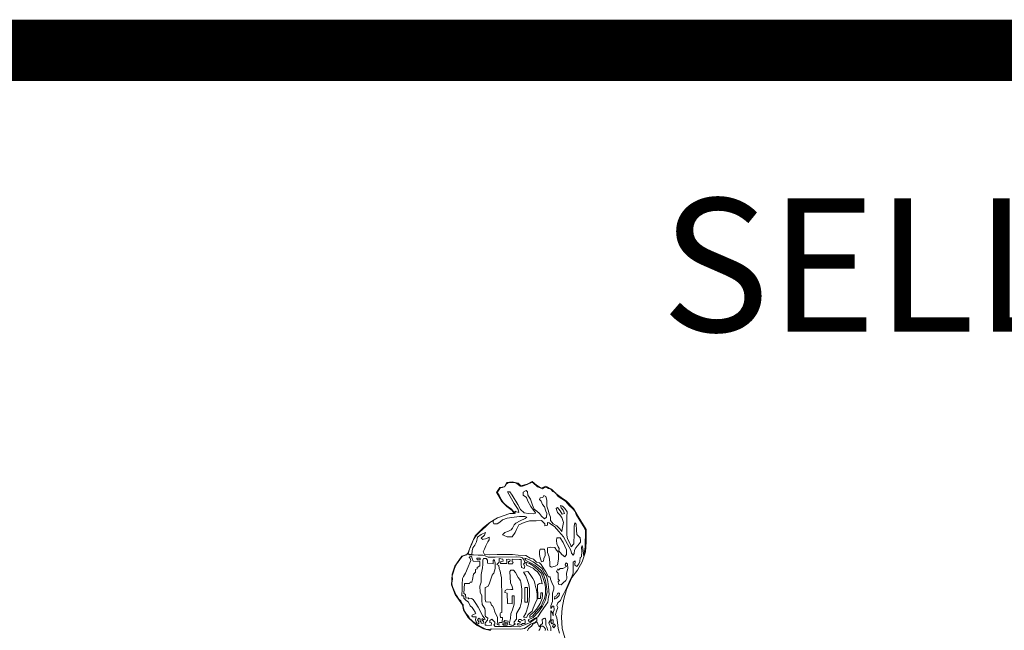
# Model space of a CAD drawing. Units: millimetres. Extents: x 353.2 to 381.1, y 41.6 to 84.8.
# Drawn here: x 368.1 to 370.3, y 47.7 to 49 of the extents above; entities that cross this region are included whole.
import ezdxf

# ---------------------------------------------------------------- set-up
doc = ezdxf.new("R2010")
doc.units = ezdxf.units.MM
doc.layers.add('MEMBRETE', color=3, linetype='Continuous', lineweight=9)
doc.styles.add('00 SEDUE', font='calibri.ttf')

msp = doc.modelspace()

# ---------------------------------------------------------------- linework, layer by layer
at = {"layer": 'MEMBRETE'}
for p, q in [((369.1921, 48.0143), (369.185, 48.0036)), ((369.1932, 48.0143), (369.1862, 48.0032)), ((369.2023, 48.0161), (369.1921, 48.0143)), ((369.198, 48.0143), (369.1932, 48.0143)), ((369.2035, 48.0175), (369.198, 48.0143)), ((369.2072, 48.0258), (369.2023, 48.0161)), ((369.2065, 48.0225), (369.2035, 48.0175)), ((369.2106, 48.0246), (369.2065, 48.0225)), ((369.2195, 48.0267), (369.2072, 48.0258)), ((369.2188, 48.0258), (369.2106, 48.0246)), ((369.2273, 48.0246), (369.2188, 48.0258)), ((369.2329, 48.0239), (369.2195, 48.0267)), ((369.2323, 48.021), (369.2273, 48.0246)), ((369.2368, 48.0171), (369.2323, 48.021)), ((369.2389, 48.018), (369.2329, 48.0239)), ((369.2421, 48.0175), (369.2368, 48.0171)), ((369.2522, 48.0219), (369.2389, 48.018)), ((369.2528, 48.0209), (369.2421, 48.0175)), ((369.2437, 48.004), (369.2503, 48.0077)), ((369.2503, 48.0077), (369.2531, 48.0049)), ((369.2635, 48.0275), (369.2522, 48.0219)), ((369.2622, 48.0253), (369.2528, 48.0209)), ((369.2658, 48.0246), (369.2622, 48.0253)), ((369.2732, 48.0196), (369.2635, 48.0275)), ((369.2756, 48.0157), (369.2658, 48.0246)), ((369.2837, 48.0132), (369.2732, 48.0196)), ((369.2862, 48.0118), (369.2756, 48.0157)), ((369.2942, 48.0171), (369.2837, 48.0132)), ((369.2919, 48.015), (369.2862, 48.0118)), ((369.2958, 48.0146), (369.2919, 48.015)), ((369.3065, 48.0109), (369.2942, 48.0171)), ((369.2999, 48.0123), (369.2958, 48.0146)), ((369.3051, 48.0105), (369.2999, 48.0123)), ((369.3092, 48.0054), (369.3051, 48.0105)), ((369.3158, 48.0015), (369.3065, 48.0109)), ((369.185, 48.0036), (369.1955, 47.9842)), ((369.1862, 48.0032), (369.1896, 47.9993)), ((369.1896, 47.9993), (369.1948, 47.9879)), ((369.1948, 47.9879), (369.1996, 47.981)), ((369.2088, 48.0049), (369.214, 48.0049)), ((369.2152, 47.9942), (369.2088, 48.0049)), ((369.214, 48.0049), (369.219, 47.9974)), ((369.224, 47.9794), (369.2152, 47.9942)), ((369.219, 47.9974), (369.2316, 47.9767)), ((369.2437, 47.9972), (369.2437, 48.004)), ((369.2508, 47.9922), (369.2437, 47.9972)), ((369.254, 47.9839), (369.2508, 47.9922)), ((369.2531, 48.0049), (369.254, 47.9972)), ((369.254, 47.9972), (369.2599, 47.9887)), ((369.2599, 47.9887), (369.2642, 47.9755)), ((369.2796, 47.9879), (369.2814, 47.9915)), ((369.2837, 47.9844), (369.2796, 47.9879)), ((369.2814, 47.9915), (369.2875, 47.9922)), ((369.2875, 47.9922), (369.2891, 47.9967)), ((369.2891, 47.9967), (369.2937, 47.9947)), ((369.2937, 47.9947), (369.2964, 47.9867)), ((369.2964, 47.9867), (369.2964, 47.9734)), ((369.3152, 48.0029), (369.3092, 48.0054)), ((369.3211, 47.9949), (369.3152, 48.0029)), ((369.3277, 47.9922), (369.3158, 48.0015)), ((369.3295, 47.9895), (369.3211, 47.9949)), ((369.3393, 47.9842), (369.3277, 47.9922)), ((369.3382, 47.9833), (369.3295, 47.9895)), ((369.1955, 47.9842), (369.2072, 47.9726)), ((369.1996, 47.981), (369.2042, 47.9766)), ((369.2042, 47.9766), (369.2108, 47.9714)), ((369.2072, 47.9726), (369.2195, 47.9634)), ((369.2108, 47.9714), (369.2168, 47.9675)), ((369.2168, 47.9675), (369.2224, 47.9611)), ((369.2323, 47.9659), (369.224, 47.9794)), ((369.2316, 47.9767), (369.2378, 47.9659)), ((369.2343, 47.9595), (369.2323, 47.9659)), ((369.2378, 47.9659), (369.2458, 47.9582)), ((369.2608, 47.9725), (369.254, 47.9839)), ((369.2708, 47.9582), (369.2608, 47.9725)), ((369.2642, 47.9755), (369.2681, 47.9666)), ((369.2681, 47.9666), (369.2741, 47.9623)), ((369.2868, 47.9769), (369.2837, 47.9844)), ((369.2912, 47.9717), (369.2868, 47.9769)), ((369.2939, 47.9618), (369.2912, 47.9717)), ((369.2964, 47.9734), (369.299, 47.9643)), ((369.299, 47.9643), (369.3014, 47.9561)), ((369.3165, 47.9682), (369.3195, 47.9702)), ((369.3195, 47.9591), (369.3165, 47.9682)), ((369.3195, 47.9702), (369.3256, 47.9632)), ((369.3263, 47.9744), (369.3311, 47.9732)), ((369.3282, 47.9696), (369.3263, 47.9744)), ((369.3321, 47.9645), (369.3282, 47.9696)), ((369.3311, 47.9732), (369.3361, 47.968)), ((369.3353, 47.9568), (369.3321, 47.9645)), ((369.3361, 47.968), (369.341, 47.9609)), ((369.3446, 47.9755), (369.3382, 47.9833)), ((369.3551, 47.9682), (369.3393, 47.9842)), ((369.3546, 47.9666), (369.3446, 47.9755)), ((369.3585, 47.9611), (369.3546, 47.9666)), ((369.3656, 47.9504), (369.3551, 47.9682)), ((369.178, 47.942), (369.1693, 47.936)), ((369.1871, 47.9477), (369.1697, 47.9371)), ((369.177, 47.9378), (369.178, 47.942)), ((369.214, 47.9568), (369.1871, 47.9477)), ((369.198, 47.9429), (369.1923, 47.9378)), ((369.2083, 47.9468), (369.198, 47.9429)), ((369.224, 47.9486), (369.2083, 47.9468)), ((369.2236, 47.9568), (369.214, 47.9568)), ((369.2195, 47.9634), (369.2236, 47.9568)), ((369.2224, 47.9611), (369.2263, 47.9568)), ((369.2355, 47.9504), (369.224, 47.9486)), ((369.2263, 47.9623), (369.2257, 47.9621)), ((369.2257, 47.9621), (369.2288, 47.9609)), ((369.2263, 47.9568), (369.2263, 47.9623)), ((369.2288, 47.9609), (369.2343, 47.9595)), ((369.2471, 47.9504), (369.2355, 47.9504)), ((369.2373, 47.9408), (369.248, 47.9456)), ((369.2458, 47.9582), (369.2556, 47.9568)), ((369.2517, 47.9486), (369.2471, 47.9504)), ((369.248, 47.9456), (369.2517, 47.9486)), ((369.2556, 47.9568), (369.2658, 47.9561)), ((369.2658, 47.9561), (369.2702, 47.9572)), ((369.2702, 47.9572), (369.2708, 47.9582)), ((369.2741, 47.9623), (369.2796, 47.9568)), ((369.2796, 47.9568), (369.2845, 47.9509)), ((369.2845, 47.9509), (369.2912, 47.9454)), ((369.2912, 47.9454), (369.2951, 47.9492)), ((369.2958, 47.9568), (369.2939, 47.9618)), ((369.2951, 47.9492), (369.2958, 47.9568)), ((369.3014, 47.9561), (369.304, 47.9492)), ((369.304, 47.9492), (369.304, 47.9411)), ((369.324, 47.9549), (369.3195, 47.9591)), ((369.3295, 47.9481), (369.324, 47.9549)), ((369.3256, 47.9632), (369.3304, 47.9557)), ((369.3327, 47.9371), (369.3295, 47.9481)), ((369.3304, 47.9557), (369.3353, 47.9568)), ((369.341, 47.9609), (369.3402, 47.9499)), ((369.3402, 47.9499), (369.3402, 47.9358)), ((369.3611, 47.9547), (369.3585, 47.9611)), ((369.369, 47.9411), (369.3611, 47.9547)), ((369.3832, 47.9217), (369.3656, 47.9504)), ((369.156, 47.9258), (369.1373, 47.9073)), ((369.1528, 47.921), (369.1478, 47.9164)), ((369.1619, 47.9292), (369.1528, 47.921)), ((369.1697, 47.9371), (369.156, 47.9258)), ((369.1693, 47.936), (369.1619, 47.9292)), ((369.1784, 47.9344), (369.177, 47.9378)), ((369.1862, 47.9344), (369.1784, 47.9344)), ((369.1923, 47.9378), (369.1862, 47.9344)), ((369.2113, 47.9178), (369.217, 47.921)), ((369.217, 47.921), (369.22, 47.9242)), ((369.22, 47.9242), (369.2241, 47.9317)), ((369.2241, 47.9317), (369.2273, 47.9358)), ((369.2288, 47.9217), (369.2263, 47.9146)), ((369.2273, 47.9358), (369.2373, 47.9408)), ((369.2343, 47.9322), (369.2288, 47.9217)), ((369.2457, 47.9371), (369.2343, 47.9322)), ((369.2579, 47.9406), (369.2457, 47.9371)), ((369.2727, 47.9406), (369.2579, 47.9406)), ((369.2846, 47.9411), (369.2727, 47.9406)), ((369.2916, 47.9344), (369.2846, 47.9411)), ((369.2916, 47.9299), (369.2916, 47.9344)), ((369.2973, 47.931), (369.2916, 47.9299)), ((369.2973, 47.9371), (369.2973, 47.931)), ((369.3014, 47.9365), (369.2973, 47.9371)), ((369.3074, 47.9321), (369.3014, 47.9365)), ((369.304, 47.9411), (369.3103, 47.9344)), ((369.3129, 47.9283), (369.3074, 47.9321)), ((369.3103, 47.9344), (369.3179, 47.9294)), ((369.3229, 47.9171), (369.3129, 47.9283)), ((369.3179, 47.9294), (369.3252, 47.923)), ((369.3252, 47.923), (369.3291, 47.9171)), ((369.3291, 47.9171), (369.3305, 47.926)), ((369.3305, 47.926), (369.3327, 47.9371)), ((369.3402, 47.9358), (369.3402, 47.918)), ((369.357, 47.9289), (369.3579, 47.9365)), ((369.357, 47.9121), (369.357, 47.9289)), ((369.3579, 47.9365), (369.361, 47.9337)), ((369.361, 47.9337), (369.3619, 47.9203)), ((369.3619, 47.9203), (369.3626, 47.9107)), ((369.3779, 47.9278), (369.369, 47.9411)), ((369.3816, 47.9193), (369.3779, 47.9278)), ((369.3832, 47.8943), (369.3832, 47.9217)), ((369.1373, 47.9073), (369.1288, 47.8876)), ((369.1341, 47.8997), (369.13, 47.8897)), ((369.1378, 47.9061), (369.1341, 47.8997)), ((369.1409, 47.91), (369.1378, 47.9061)), ((369.1401, 47.8943), (369.1426, 47.9047)), ((369.1478, 47.9164), (369.1409, 47.91)), ((369.1426, 47.9047), (369.1505, 47.9107)), ((369.1505, 47.9107), (369.1606, 47.9146)), ((369.1581, 47.9093), (369.1505, 47.9024)), ((369.1505, 47.9024), (369.1542, 47.8997)), ((369.1542, 47.8997), (369.156, 47.9004)), ((369.156, 47.9004), (369.1606, 47.9009)), ((369.1606, 47.9146), (369.1581, 47.9093)), ((369.1606, 47.9009), (369.1654, 47.9029)), ((369.1683, 47.899), (369.1652, 47.8943)), ((369.1654, 47.9029), (369.1683, 47.9047)), ((369.1683, 47.9047), (369.1683, 47.899)), ((369.198, 47.91), (369.2033, 47.9146)), ((369.2019, 47.9081), (369.198, 47.91)), ((369.2081, 47.9054), (369.2019, 47.9081)), ((369.2033, 47.9146), (369.2113, 47.9178)), ((369.219, 47.9056), (369.2081, 47.9054)), ((369.2263, 47.9146), (369.219, 47.9056)), ((369.3174, 47.897), (369.3179, 47.9031)), ((369.3179, 47.9031), (369.3256, 47.9031)), ((369.3327, 47.9054), (369.3229, 47.9171)), ((369.3256, 47.9031), (369.3321, 47.8931)), ((369.3419, 47.8894), (369.3327, 47.9054)), ((369.3402, 47.918), (369.3402, 47.9088)), ((369.3402, 47.9088), (369.3419, 47.9009)), ((369.3419, 47.9009), (369.3482, 47.8881)), ((369.3562, 47.8897), (369.357, 47.9121)), ((369.3626, 47.9107), (369.3656, 47.9072)), ((369.3656, 47.9072), (369.3697, 47.9034)), ((369.3697, 47.9034), (369.3704, 47.8967)), ((369.3809, 47.8963), (369.3816, 47.9061)), ((369.3816, 47.9061), (369.3816, 47.9193)), ((369.1288, 47.8876), (369.1202, 47.8673)), ((369.125, 47.8783), (369.1218, 47.8685)), ((369.13, 47.8897), (369.125, 47.8783)), ((369.1309, 47.8744), (369.1325, 47.8808)), ((369.1325, 47.8808), (369.1368, 47.8871)), ((369.1368, 47.8871), (369.1401, 47.8943)), ((369.1581, 47.8778), (369.1555, 47.8721)), ((369.1611, 47.8856), (369.1581, 47.8778)), ((369.1652, 47.8943), (369.1611, 47.8856)), ((369.2814, 47.8778), (369.2796, 47.8734)), ((369.2912, 47.8778), (369.2814, 47.8778)), ((369.2925, 47.8709), (369.2912, 47.8778)), ((369.3047, 47.8828), (369.2973, 47.8808)), ((369.2973, 47.8808), (369.2973, 47.8709)), ((369.3138, 47.8821), (369.3047, 47.8828)), ((369.3174, 47.876), (369.3138, 47.8821)), ((369.3186, 47.8899), (369.3174, 47.897)), ((369.3213, 47.8833), (369.3186, 47.8899)), ((369.3234, 47.8798), (369.3213, 47.8833)), ((369.3229, 47.8744), (369.3234, 47.8798)), ((369.3321, 47.8931), (369.3393, 47.8764)), ((369.3489, 47.8757), (369.3419, 47.8894)), ((369.3482, 47.8881), (369.3501, 47.8831)), ((369.3501, 47.8831), (369.3562, 47.8897)), ((369.3604, 47.8808), (369.3572, 47.876)), ((369.3643, 47.8853), (369.3604, 47.8808)), ((369.3674, 47.8897), (369.3643, 47.8853)), ((369.3704, 47.8935), (369.3674, 47.8897)), ((369.3704, 47.8967), (369.3704, 47.8935)), ((369.3729, 47.8821), (369.3747, 47.886)), ((369.3738, 47.8734), (369.3729, 47.8821)), ((369.3747, 47.886), (369.3759, 47.8796)), ((369.3759, 47.8796), (369.377, 47.8694)), ((369.3798, 47.873), (369.3809, 47.8833)), ((369.3809, 47.8833), (369.3809, 47.8963)), ((369.3814, 47.8721), (369.3832, 47.8943)), ((369.1076, 47.8625), (369.0926, 47.8404)), ((369.1047, 47.8577), (369.0983, 47.8481)), ((369.1097, 47.8627), (369.1047, 47.8577)), ((369.1202, 47.8673), (369.1076, 47.8625)), ((369.1181, 47.8655), (369.1097, 47.8627)), ((369.1208, 47.8682), (369.1181, 47.8655)), ((369.1248, 47.8655), (369.1208, 47.8682)), ((369.1218, 47.8685), (369.1241, 47.8659)), ((369.1241, 47.8659), (369.13, 47.8666)), ((369.1241, 47.8588), (369.125, 47.8614)), ((369.1257, 47.8596), (369.1241, 47.8588)), ((369.1291, 47.8655), (369.1248, 47.8655)), ((369.125, 47.8614), (369.1293, 47.8627)), ((369.1279, 47.8529), (369.1257, 47.8596)), ((369.1336, 47.8655), (369.1291, 47.8655)), ((369.1293, 47.8627), (369.1309, 47.8577)), ((369.13, 47.8666), (369.1309, 47.8744)), ((369.1309, 47.8577), (369.1329, 47.8513)), ((369.1437, 47.8646), (369.1336, 47.8655)), ((369.1419, 47.8541), (369.1412, 47.8584)), ((369.1412, 47.8584), (369.1483, 47.8584)), ((369.1542, 47.8646), (369.1437, 47.8646)), ((369.1483, 47.8584), (369.1483, 47.8541)), ((369.1595, 47.863), (369.1542, 47.8646)), ((369.1546, 47.8538), (369.1556, 47.8577)), ((369.1555, 47.8721), (369.1581, 47.8666)), ((369.1556, 47.8577), (369.1619, 47.8573)), ((369.1581, 47.8666), (369.1683, 47.8655)), ((369.1665, 47.8604), (369.1595, 47.863)), ((369.1619, 47.8573), (369.1649, 47.8536)), ((369.1814, 47.8604), (369.1665, 47.8604)), ((369.1683, 47.8655), (369.1859, 47.8659)), ((369.177, 47.8531), (369.1795, 47.8554)), ((369.1795, 47.8554), (369.1814, 47.8481)), ((369.2286, 47.8611), (369.1814, 47.8604)), ((369.1859, 47.8659), (369.2028, 47.8659)), ((369.1905, 47.8572), (369.1987, 47.8557)), ((369.1905, 47.8525), (369.1905, 47.8572)), ((369.1987, 47.8557), (369.1996, 47.8513)), ((369.2028, 47.8659), (369.2204, 47.8659)), ((369.2065, 47.855), (369.2115, 47.8561)), ((369.2072, 47.8516), (369.2065, 47.855)), ((369.2115, 47.8561), (369.2151, 47.8545)), ((369.2192, 47.8557), (369.2355, 47.8554)), ((369.2192, 47.8502), (369.2192, 47.8557)), ((369.2204, 47.8659), (369.233, 47.8646)), ((369.2378, 47.8602), (369.2286, 47.8611)), ((369.233, 47.8646), (369.2494, 47.8637)), ((369.2355, 47.8554), (369.2393, 47.855)), ((369.2421, 47.8586), (369.2378, 47.8602)), ((369.2393, 47.855), (369.2393, 47.8452)), ((369.2457, 47.8536), (369.2421, 47.8586)), ((369.2473, 47.8584), (369.2563, 47.8554)), ((369.2494, 47.8531), (369.2473, 47.8584)), ((369.2494, 47.8637), (369.2594, 47.8584)), ((369.2563, 47.8554), (369.2661, 47.8502)), ((369.2594, 47.8584), (369.2668, 47.8559)), ((369.2668, 47.8559), (369.2734, 47.8493)), ((369.2796, 47.8734), (369.2796, 47.8659)), ((369.2796, 47.8659), (369.2812, 47.8588)), ((369.2812, 47.8588), (369.2846, 47.8502)), ((369.2887, 47.8516), (369.2891, 47.8572)), ((369.2891, 47.8572), (369.2925, 47.8637)), ((369.2925, 47.8637), (369.2925, 47.8709)), ((369.2973, 47.8709), (369.3014, 47.8611)), ((369.3014, 47.8611), (369.3024, 47.8486)), ((369.3211, 47.8721), (369.3174, 47.876)), ((369.3195, 47.8433), (369.3222, 47.8557)), ((369.3222, 47.8666), (369.3211, 47.8721)), ((369.3222, 47.8557), (369.3222, 47.8666)), ((369.3291, 47.8661), (369.3229, 47.8744)), ((369.3361, 47.8614), (369.3291, 47.8661)), ((369.3396, 47.8666), (369.3361, 47.8614)), ((369.3393, 47.8764), (369.3396, 47.8666)), ((369.3508, 47.8694), (369.3489, 47.8757)), ((369.3546, 47.8646), (369.3508, 47.8694)), ((369.3565, 47.8685), (369.3546, 47.8646)), ((369.3572, 47.876), (369.3565, 47.8685)), ((369.369, 47.8508), (369.37, 47.8596)), ((369.37, 47.8596), (369.3729, 47.8609)), ((369.3729, 47.8609), (369.3738, 47.8734)), ((369.3747, 47.8502), (369.3814, 47.8721)), ((369.377, 47.8637), (369.3798, 47.873)), ((369.377, 47.8694), (369.377, 47.8637)), ((369.0926, 47.8404), (369.0866, 47.8228)), ((369.0917, 47.8354), (369.0891, 47.8276)), ((369.0946, 47.8427), (369.0917, 47.8354)), ((369.0967, 47.8463), (369.0946, 47.8427)), ((369.0983, 47.8481), (369.0967, 47.8463)), ((369.1158, 47.8248), (369.1218, 47.839)), ((369.1218, 47.839), (369.1257, 47.8481)), ((369.1257, 47.8481), (369.1279, 47.8529)), ((369.1329, 47.8513), (369.1478, 47.8506)), ((369.1385, 47.8333), (369.1378, 47.8269)), ((369.1421, 47.8346), (369.1385, 47.8333)), ((369.1483, 47.8541), (369.1419, 47.8541)), ((369.1478, 47.8411), (369.1421, 47.8378)), ((369.1421, 47.8378), (369.1421, 47.8346)), ((369.1478, 47.8506), (369.1478, 47.8411)), ((369.1506, 47.8223), (369.1535, 47.8369)), ((369.1535, 47.8369), (369.1542, 47.8445)), ((369.1542, 47.8445), (369.1546, 47.8538)), ((369.1649, 47.8536), (369.1649, 47.8468)), ((369.1649, 47.8468), (369.177, 47.8458)), ((369.177, 47.8458), (369.177, 47.8531)), ((369.1814, 47.8354), (369.1788, 47.8246)), ((369.1814, 47.8481), (369.1814, 47.8354)), ((369.1853, 47.8445), (369.1905, 47.849)), ((369.1896, 47.842), (369.1853, 47.8445)), ((369.1907, 47.8356), (369.1896, 47.842)), ((369.1905, 47.849), (369.1905, 47.8525)), ((369.193, 47.8296), (369.1907, 47.8356)), ((369.1946, 47.8506), (369.1937, 47.8467)), ((369.1937, 47.8467), (369.2072, 47.8467)), ((369.1996, 47.8513), (369.1946, 47.8506)), ((369.2072, 47.8467), (369.2072, 47.8516)), ((369.2115, 47.8506), (369.2115, 47.8454)), ((369.2142, 47.8506), (369.2115, 47.8506)), ((369.2115, 47.8454), (369.2204, 47.8454)), ((369.2151, 47.8545), (369.2142, 47.8506)), ((369.2213, 47.8493), (369.2192, 47.8502)), ((369.2204, 47.8454), (369.2213, 47.8493)), ((369.2393, 47.8452), (369.2398, 47.8378)), ((369.2398, 47.8378), (369.2457, 47.8351)), ((369.2448, 47.8452), (369.2471, 47.8481)), ((369.2471, 47.8394), (369.2448, 47.8452)), ((369.2471, 47.8481), (369.2457, 47.8536)), ((369.2457, 47.8351), (369.2471, 47.8394)), ((369.2601, 47.8481), (369.2494, 47.8531)), ((369.2499, 47.849), (369.2574, 47.846)), ((369.251, 47.8429), (369.2499, 47.849)), ((369.2592, 47.8388), (369.251, 47.8429)), ((369.2574, 47.846), (369.2649, 47.842)), ((369.2656, 47.8358), (369.2592, 47.8388)), ((369.2695, 47.8426), (369.2601, 47.8481)), ((369.2649, 47.842), (369.2754, 47.8333)), ((369.2704, 47.8319), (369.2656, 47.8358)), ((369.2661, 47.8502), (369.2761, 47.8429)), ((369.2775, 47.8362), (369.2695, 47.8426)), ((369.2734, 47.8493), (369.2796, 47.8481)), ((369.2754, 47.8333), (369.2834, 47.8246)), ((369.2761, 47.8429), (369.2859, 47.8351)), ((369.2834, 47.8305), (369.2775, 47.8362)), ((369.2796, 47.8481), (369.2834, 47.8445)), ((369.2834, 47.8445), (369.2894, 47.8342)), ((369.2846, 47.8502), (369.2887, 47.8516)), ((369.2859, 47.8351), (369.2901, 47.8257)), ((369.2894, 47.8342), (369.2939, 47.8276)), ((369.3024, 47.8486), (369.303, 47.8401)), ((369.303, 47.8401), (369.3065, 47.8381)), ((369.3065, 47.8381), (369.3142, 47.8404)), ((369.3142, 47.8404), (369.3195, 47.8433)), ((369.3174, 47.829), (369.3202, 47.8342)), ((369.3202, 47.8342), (369.3222, 47.8317)), ((369.3222, 47.8317), (369.3257, 47.8351)), ((369.3257, 47.8351), (369.3318, 47.8351)), ((369.3318, 47.8351), (369.3396, 47.8394)), ((369.3369, 47.8436), (369.3382, 47.8481)), ((369.3396, 47.8394), (369.3369, 47.8436)), ((369.3382, 47.8481), (369.3419, 47.8458)), ((369.3425, 47.8351), (369.3396, 47.8246)), ((369.3419, 47.8458), (369.3425, 47.8351)), ((369.3547, 47.8492), (369.3585, 47.8525)), ((369.3547, 47.8346), (369.3547, 47.8492)), ((369.3547, 47.8246), (369.3547, 47.8346)), ((369.3585, 47.8525), (369.3579, 47.8426)), ((369.3579, 47.8426), (369.3629, 47.8394)), ((369.3629, 47.8394), (369.367, 47.8454)), ((369.3638, 47.8317), (369.3747, 47.8502)), ((369.367, 47.8454), (369.369, 47.8508)), ((369.0866, 47.8228), (369.0848, 47.7992)), ((369.0869, 47.8116), (369.0857, 47.8036)), ((369.0891, 47.8276), (369.0866, 47.8193)), ((369.0866, 47.8193), (369.0869, 47.8116)), ((369.1083, 47.8), (369.1094, 47.8132)), ((369.1094, 47.8132), (369.1115, 47.8178)), ((369.1115, 47.8178), (369.1158, 47.8248)), ((369.1337, 47.8228), (369.1316, 47.8107)), ((369.1378, 47.8269), (369.1337, 47.8228)), ((369.1506, 47.8052), (369.1506, 47.8223)), ((369.1748, 47.8205), (369.1716, 47.8093)), ((369.177, 47.8232), (369.1748, 47.8205)), ((369.1788, 47.8246), (369.177, 47.8232)), ((369.1946, 47.8214), (369.193, 47.8296)), ((369.1955, 47.8145), (369.1946, 47.8214)), ((369.1955, 47.8013), (369.1955, 47.8145)), ((369.2142, 47.829), (369.2163, 47.8319)), ((369.2154, 47.8036), (369.2142, 47.829)), ((369.2163, 47.8319), (369.2225, 47.8319)), ((369.2225, 47.8319), (369.227, 47.8262)), ((369.227, 47.8262), (369.2323, 47.8157)), ((369.2323, 47.8157), (369.2357, 47.8118)), ((369.2357, 47.8118), (369.2378, 47.8082)), ((369.2448, 47.8269), (369.254, 47.8283)), ((369.2499, 47.8187), (369.2448, 47.8269)), ((369.2531, 47.8088), (369.2499, 47.8187)), ((369.254, 47.8283), (369.2592, 47.8219)), ((369.2592, 47.8219), (369.2649, 47.813)), ((369.2649, 47.813), (369.2677, 47.8077)), ((369.2754, 47.8276), (369.2704, 47.8319)), ((369.2812, 47.8191), (369.2754, 47.8276)), ((369.2846, 47.8088), (369.2812, 47.8191)), ((369.2887, 47.8219), (369.2834, 47.8305)), ((369.2834, 47.8246), (369.2875, 47.8157)), ((369.2875, 47.8157), (369.2917, 47.8018)), ((369.2932, 47.8088), (369.2887, 47.8219)), ((369.2901, 47.8257), (369.2951, 47.8187)), ((369.2939, 47.8276), (369.2999, 47.8169)), ((369.2951, 47.8187), (369.2982, 47.8068)), ((369.2999, 47.8169), (369.3035, 47.8169)), ((369.3035, 47.8169), (369.304, 47.8116)), ((369.304, 47.8116), (369.3087, 47.8006)), ((369.3211, 47.8246), (369.3174, 47.829)), ((369.3211, 47.812), (369.3211, 47.8246)), ((369.324, 47.8084), (369.3211, 47.812)), ((369.3407, 47.8132), (369.3382, 47.8088)), ((369.3393, 47.7887), (369.3515, 47.8153)), ((369.3396, 47.8246), (369.3407, 47.8132)), ((369.3455, 47.8052), (369.3524, 47.8193)), ((369.3515, 47.8153), (369.3638, 47.8317)), ((369.3524, 47.8193), (369.3547, 47.8246)), ((369.0848, 47.7992), (369.0932, 47.778)), ((369.0857, 47.8036), (369.0857, 47.8006)), ((369.0857, 47.8006), (369.088, 47.7929)), ((369.088, 47.7929), (369.0926, 47.7826)), ((369.1079, 47.7748), (369.1083, 47.791)), ((369.1083, 47.791), (369.1083, 47.8)), ((369.1135, 47.8018), (369.1124, 47.7798)), ((369.125, 47.8018), (369.1135, 47.8018)), ((369.1266, 47.8047), (369.125, 47.8018)), ((369.13, 47.8047), (369.1266, 47.8047)), ((369.1316, 47.8107), (369.13, 47.8047)), ((369.1478, 47.7963), (369.1506, 47.8052)), ((369.1483, 47.783), (369.1478, 47.7963)), ((369.1656, 47.7958), (369.1592, 47.7929)), ((369.1592, 47.7929), (369.1599, 47.7664)), ((369.1683, 47.8009), (369.1656, 47.7958)), ((369.1716, 47.8093), (369.1683, 47.8009)), ((369.1964, 47.7824), (369.1955, 47.8013)), ((369.204, 47.7865), (369.2088, 47.7895)), ((369.2088, 47.7895), (369.2163, 47.7887)), ((369.2195, 47.7958), (369.2154, 47.8036)), ((369.2206, 47.7887), (369.2195, 47.7958)), ((369.2378, 47.8082), (369.2389, 47.8047)), ((369.2389, 47.8047), (369.241, 47.7894)), ((369.2471, 47.7607), (369.2471, 47.7936)), ((369.2471, 47.7936), (369.2531, 47.7936)), ((369.2563, 47.7999), (369.2531, 47.8088)), ((369.2531, 47.7936), (369.2531, 47.7607)), ((369.2574, 47.7901), (369.2563, 47.7999)), ((369.2574, 47.778), (369.2574, 47.7901)), ((369.2677, 47.8077), (369.2695, 47.8029)), ((369.2695, 47.8029), (369.2704, 47.7983)), ((369.2704, 47.7983), (369.2716, 47.7926)), ((369.2716, 47.7926), (369.2727, 47.7908)), ((369.2727, 47.7908), (369.2747, 47.7792)), ((369.2754, 47.7993), (369.2796, 47.8018)), ((369.2764, 47.7689), (369.2754, 47.7993)), ((369.2796, 47.8018), (369.2859, 47.8015)), ((369.2859, 47.8015), (369.2846, 47.8088)), ((369.2917, 47.8018), (369.293, 47.7929)), ((369.293, 47.7929), (369.293, 47.7792)), ((369.2957, 47.7958), (369.2932, 47.8088)), ((369.2966, 47.7838), (369.2957, 47.7958)), ((369.2982, 47.8068), (369.3001, 47.7945)), ((369.3001, 47.7945), (369.3014, 47.7781)), ((369.3087, 47.8006), (369.3115, 47.7958)), ((369.3115, 47.7899), (369.3087, 47.7805)), ((369.3115, 47.7958), (369.3115, 47.7899)), ((369.3211, 47.8063), (369.324, 47.8084)), ((369.3222, 47.8009), (369.3211, 47.8063)), ((369.3277, 47.7993), (369.3222, 47.8009)), ((369.3321, 47.8036), (369.3277, 47.7993)), ((369.3382, 47.8088), (369.3321, 47.8036)), ((369.3369, 47.7862), (369.3407, 47.7929)), ((369.3407, 47.7929), (369.3455, 47.8052)), ((369.0926, 47.7826), (369.0962, 47.7758)), ((369.0932, 47.778), (369.1097, 47.755)), ((369.0962, 47.7758), (369.1012, 47.7677)), ((369.1012, 47.7677), (369.1055, 47.7634)), ((369.1124, 47.7748), (369.1079, 47.7748)), ((369.1124, 47.7798), (369.1159, 47.7776)), ((369.1124, 47.7696), (369.1124, 47.7748)), ((369.1167, 47.7653), (369.1124, 47.7696)), ((369.1159, 47.7776), (369.117, 47.7696)), ((369.117, 47.7696), (369.122, 47.7703)), ((369.122, 47.7703), (369.1231, 47.7682)), ((369.1231, 47.7682), (369.1293, 47.7689)), ((369.1293, 47.7689), (369.1329, 47.7664)), ((369.1519, 47.7748), (369.1483, 47.783)), ((369.1519, 47.7646), (369.1519, 47.7748)), ((369.1967, 47.7379), (369.1964, 47.7824)), ((369.2028, 47.7824), (369.204, 47.7865)), ((369.2081, 47.7805), (369.2028, 47.7824)), ((369.2088, 47.7579), (369.2081, 47.7805)), ((369.2163, 47.7887), (369.2206, 47.7887)), ((369.2195, 47.7748), (369.2195, 47.7572)), ((369.2236, 47.7748), (369.2195, 47.7748)), ((369.224, 47.7561), (369.2236, 47.7748)), ((369.241, 47.7733), (369.2398, 47.7618)), ((369.241, 47.7894), (369.241, 47.7733)), ((369.2572, 47.7634), (369.2574, 47.778)), ((369.2747, 47.7792), (369.2747, 47.7671)), ((369.282, 47.7689), (369.2764, 47.7689)), ((369.2812, 47.7579), (369.2855, 47.7689)), ((369.2827, 47.7817), (369.282, 47.7689)), ((369.2868, 47.7817), (369.2827, 47.7817)), ((369.2855, 47.7689), (369.2868, 47.7774)), ((369.2868, 47.7774), (369.2868, 47.7817)), ((369.2907, 47.7689), (369.2875, 47.7607)), ((369.293, 47.7792), (369.2907, 47.7689)), ((369.2932, 47.765), (369.2966, 47.7838)), ((369.3001, 47.7725), (369.2982, 47.7607)), ((369.3014, 47.7781), (369.3001, 47.7725)), ((369.3087, 47.7805), (369.3087, 47.7696)), ((369.3087, 47.7696), (369.3087, 47.7621)), ((369.3138, 47.7733), (369.3129, 47.7671)), ((369.3129, 47.7671), (369.3177, 47.7693)), ((369.3177, 47.7748), (369.3138, 47.7733)), ((369.3195, 47.7796), (369.3177, 47.7748)), ((369.3177, 47.7693), (369.3208, 47.7725)), ((369.3211, 47.7808), (369.3195, 47.7796)), ((369.3208, 47.7725), (369.3234, 47.7755)), ((369.3227, 47.7812), (369.3211, 47.7808)), ((369.3243, 47.7805), (369.3227, 47.7812)), ((369.3234, 47.7755), (369.3243, 47.7805)), ((369.3263, 47.7643), (369.3304, 47.7732)), ((369.3304, 47.7732), (369.3341, 47.7798)), ((369.3341, 47.7671), (369.3393, 47.7887)), ((369.3341, 47.7798), (369.3369, 47.7862)), ((369.1055, 47.7634), (369.1097, 47.7566)), ((369.1097, 47.7566), (369.1111, 47.755)), ((369.1097, 47.755), (369.1115, 47.7435)), ((369.1111, 47.755), (369.1111, 47.7502)), ((369.1111, 47.7502), (369.1124, 47.7452)), ((369.1225, 47.7605), (369.1167, 47.7653)), ((369.1264, 47.7527), (369.1225, 47.7605)), ((369.1309, 47.7492), (369.1264, 47.7527)), ((369.1339, 47.7447), (369.1309, 47.7492)), ((369.1329, 47.7664), (369.1389, 47.7577)), ((369.1389, 47.7577), (369.1437, 47.7495)), ((369.1437, 47.7495), (369.1489, 47.7401)), ((369.1531, 47.7556), (369.1519, 47.7646)), ((369.1574, 47.7492), (369.1531, 47.7556)), ((369.1585, 47.7468), (369.1574, 47.7492)), ((369.1595, 47.7419), (369.1585, 47.7468)), ((369.1599, 47.7664), (369.1608, 47.7614)), ((369.1608, 47.7614), (369.1716, 47.7605)), ((369.1716, 47.7605), (369.1736, 47.7545)), ((369.1736, 47.7545), (369.1761, 47.7524)), ((369.1761, 47.7524), (369.1784, 47.7479)), ((369.1784, 47.7479), (369.18, 47.7415)), ((369.2195, 47.7572), (369.2088, 47.7579)), ((369.2204, 47.7442), (369.224, 47.7561)), ((369.2371, 47.75), (369.2288, 47.7354)), ((369.2398, 47.7618), (369.2371, 47.75)), ((369.2531, 47.7607), (369.2471, 47.7607)), ((369.2494, 47.7367), (369.2551, 47.7527)), ((369.2551, 47.7527), (369.2572, 47.7634)), ((369.2661, 47.7474), (369.2633, 47.7406)), ((369.2704, 47.7579), (369.2661, 47.7474)), ((369.2691, 47.7403), (369.2754, 47.7486)), ((369.2747, 47.7671), (369.2704, 47.7579)), ((369.2754, 47.7486), (369.2812, 47.7579)), ((369.2777, 47.7392), (369.2866, 47.7522)), ((369.2834, 47.7518), (369.2777, 47.7452)), ((369.2875, 47.7607), (369.2834, 47.7518)), ((369.2932, 47.7531), (369.2845, 47.7406)), ((369.2866, 47.7522), (369.2932, 47.765)), ((369.2982, 47.7607), (369.2932, 47.7531)), ((369.3051, 47.7524), (369.3047, 47.7468)), ((369.3047, 47.7468), (369.3087, 47.7518)), ((369.3087, 47.7621), (369.3051, 47.7524)), ((369.3087, 47.7518), (369.3115, 47.7518)), ((369.3115, 47.7518), (369.3126, 47.7435)), ((369.3177, 47.7406), (369.3208, 47.7492)), ((369.3186, 47.7536), (369.3195, 47.7577)), ((369.3208, 47.7492), (369.3186, 47.7536)), ((369.3195, 47.7577), (369.3208, 47.7591)), ((369.3208, 47.7591), (369.3263, 47.7643)), ((369.3286, 47.728), (369.3304, 47.7474)), ((369.3304, 47.7474), (369.3341, 47.7671)), ((369.1115, 47.7435), (369.1218, 47.7269)), ((369.1124, 47.7452), (369.1138, 47.7406)), ((369.1138, 47.7406), (369.1186, 47.7344)), ((369.1186, 47.7344), (369.1215, 47.7314)), ((369.1215, 47.7314), (369.1241, 47.7266)), ((369.1218, 47.7269), (369.1337, 47.7155)), ((369.1241, 47.7266), (369.1254, 47.7242)), ((369.1254, 47.7242), (369.1282, 47.7214)), ((369.1298, 47.7301), (369.1307, 47.7317)), ((369.1325, 47.7287), (369.1298, 47.7301)), ((369.1307, 47.7317), (369.1336, 47.7335)), ((369.1393, 47.7281), (369.1325, 47.7287)), ((369.1336, 47.7335), (369.1387, 47.7354)), ((369.1371, 47.7385), (369.1339, 47.7447)), ((369.1387, 47.7354), (369.1371, 47.7385)), ((369.1385, 47.7217), (369.1393, 47.7281)), ((369.1455, 47.7251), (369.1428, 47.7216)), ((369.1483, 47.723), (369.1455, 47.7251)), ((369.1489, 47.7401), (369.1535, 47.7306)), ((369.1528, 47.7249), (369.1521, 47.7216)), ((369.1569, 47.7216), (369.1528, 47.7249)), ((369.1535, 47.7306), (369.1578, 47.7257)), ((369.1578, 47.7257), (369.1592, 47.7223)), ((369.1592, 47.7314), (369.1595, 47.7419)), ((369.1601, 47.7294), (369.1592, 47.7314)), ((369.1622, 47.7273), (369.1601, 47.7294)), ((369.1652, 47.7251), (369.1622, 47.7273)), ((369.1649, 47.721), (369.1652, 47.7251)), ((369.18, 47.7415), (369.1814, 47.7372)), ((369.1814, 47.7372), (369.1871, 47.7274)), ((369.1871, 47.7274), (369.1871, 47.7187)), ((369.1925, 47.7321), (369.1926, 47.7356)), ((369.1932, 47.7269), (369.1925, 47.7321)), ((369.1926, 47.7356), (369.1937, 47.7372)), ((369.1978, 47.7266), (369.1932, 47.7269)), ((369.1937, 47.7372), (369.1967, 47.7379)), ((369.1971, 47.7155), (369.1978, 47.7266)), ((369.2133, 47.7162), (369.2154, 47.7246)), ((369.2154, 47.7246), (369.2167, 47.7347)), ((369.2167, 47.7347), (369.2204, 47.7442)), ((369.2288, 47.7354), (369.2288, 47.723)), ((369.2448, 47.7276), (369.2494, 47.7367)), ((369.2508, 47.7266), (369.2448, 47.7276)), ((369.2551, 47.7335), (369.2508, 47.7266)), ((369.2633, 47.7406), (369.2551, 47.7335)), ((369.2551, 47.7216), (369.2656, 47.7269)), ((369.2585, 47.731), (369.2691, 47.7403)), ((369.2585, 47.7269), (369.2585, 47.731)), ((369.2643, 47.7298), (369.2585, 47.7269)), ((369.2691, 47.7246), (369.2613, 47.7198)), ((369.2691, 47.7347), (369.2643, 47.7298)), ((369.2656, 47.7269), (369.2777, 47.7392)), ((369.2741, 47.7262), (369.267, 47.7216)), ((369.2734, 47.7403), (369.2691, 47.7347)), ((369.2761, 47.7287), (369.2691, 47.7246)), ((369.2777, 47.7452), (369.2734, 47.7403)), ((369.2741, 47.7198), (369.2741, 47.7262)), ((369.2845, 47.7406), (369.2761, 47.7287)), ((369.2855, 47.7223), (369.2893, 47.7246)), ((369.2893, 47.7246), (369.2916, 47.7253)), ((369.2916, 47.7253), (369.2932, 47.7242)), ((369.2932, 47.7242), (369.2939, 47.7205)), ((369.3049, 47.742), (369.3047, 47.7413)), ((369.3047, 47.7413), (369.3047, 47.7301)), ((369.3047, 47.7301), (369.3047, 47.7223)), ((369.3055, 47.7419), (369.3049, 47.742)), ((369.3067, 47.7401), (369.3055, 47.7419)), ((369.3087, 47.7367), (369.3067, 47.7401)), ((369.3103, 47.7306), (369.3087, 47.7367)), ((369.3126, 47.7435), (369.3103, 47.7383)), ((369.3103, 47.7383), (369.3103, 47.7306)), ((369.3154, 47.7335), (369.3177, 47.7406)), ((369.3186, 47.7262), (369.3154, 47.7335)), ((369.3195, 47.716), (369.3186, 47.7262)), ((369.3304, 47.7029), (369.3286, 47.728)), ((369.1282, 47.7214), (369.1321, 47.7182)), ((369.1321, 47.7182), (369.1393, 47.7127)), ((369.1337, 47.7155), (369.1419, 47.7095)), ((369.1393, 47.7175), (369.1385, 47.7217)), ((369.1412, 47.7148), (369.1393, 47.7175)), ((369.1393, 47.7127), (369.1464, 47.7084)), ((369.1457, 47.7128), (369.1412, 47.7148)), ((369.1419, 47.7095), (369.156, 47.7016)), ((369.1428, 47.7216), (369.1453, 47.7175)), ((369.1453, 47.7175), (369.1457, 47.7128)), ((369.1464, 47.7084), (369.1535, 47.705)), ((369.1483, 47.7191), (369.1483, 47.723)), ((369.151, 47.7169), (369.1483, 47.7191)), ((369.151, 47.7145), (369.151, 47.7169)), ((369.1555, 47.7136), (369.151, 47.7145)), ((369.1521, 47.7216), (369.1558, 47.7178)), ((369.1535, 47.705), (369.1608, 47.7013)), ((369.1558, 47.7178), (369.1555, 47.7136)), ((369.1592, 47.7223), (369.1569, 47.7216)), ((369.1592, 47.7098), (369.1595, 47.7152)), ((369.1627, 47.7098), (369.1592, 47.7098)), ((369.1595, 47.7152), (369.1649, 47.721)), ((369.1731, 47.7091), (369.1627, 47.7098)), ((369.174, 47.723), (369.1697, 47.7203)), ((369.1697, 47.7203), (369.1697, 47.716)), ((369.1697, 47.716), (369.1736, 47.7148)), ((369.1736, 47.7148), (369.1731, 47.7091)), ((369.177, 47.7205), (369.174, 47.723)), ((369.1807, 47.7169), (369.177, 47.7205)), ((369.1784, 47.7107), (369.1807, 47.7128)), ((369.1814, 47.7068), (369.1784, 47.7107)), ((369.1807, 47.7128), (369.1807, 47.7169)), ((369.1967, 47.7068), (369.1814, 47.7068)), ((369.1871, 47.7187), (369.1862, 47.7111)), ((369.1862, 47.7111), (369.1905, 47.7102)), ((369.1896, 47.7128), (369.1898, 47.7148)), ((369.1905, 47.7102), (369.1896, 47.7128)), ((369.1898, 47.7148), (369.1912, 47.7155)), ((369.1912, 47.7155), (369.1971, 47.7155)), ((369.2176, 47.7068), (369.1967, 47.7068)), ((369.1978, 47.7128), (369.2001, 47.7102)), ((369.2063, 47.7128), (369.1978, 47.7128)), ((369.2028, 47.7205), (369.2001, 47.7168)), ((369.2001, 47.7168), (369.2063, 47.7168)), ((369.2001, 47.7102), (369.2081, 47.7102)), ((369.2108, 47.7187), (369.2028, 47.7205)), ((369.2063, 47.7168), (369.2063, 47.7128)), ((369.2081, 47.7102), (369.2108, 47.7187)), ((369.2124, 47.7116), (369.2133, 47.7162)), ((369.2206, 47.7095), (369.2124, 47.7116)), ((369.2352, 47.7066), (369.2176, 47.7068)), ((369.2268, 47.7127), (369.2206, 47.7095)), ((369.224, 47.7175), (369.2236, 47.7139)), ((369.2236, 47.7139), (369.2268, 47.7127)), ((369.2288, 47.723), (369.224, 47.7175)), ((369.2371, 47.7148), (369.2304, 47.7128)), ((369.2304, 47.7128), (369.2323, 47.7102)), ((369.2323, 47.7102), (369.2398, 47.7112)), ((369.2341, 47.7226), (369.2329, 47.7178)), ((369.2329, 47.7178), (369.2371, 47.7178)), ((369.2394, 47.7226), (369.2341, 47.7226)), ((369.2528, 47.7127), (369.2352, 47.7066)), ((369.2371, 47.7178), (369.2371, 47.7148)), ((369.2378, 47.7009), (369.2464, 47.7029)), ((369.2407, 47.7198), (369.2394, 47.7226)), ((369.2398, 47.7112), (369.2426, 47.7139)), ((369.2473, 47.723), (369.2407, 47.7198)), ((369.2426, 47.7139), (369.2483, 47.7139)), ((369.2464, 47.7029), (369.2544, 47.7077)), ((369.2483, 47.7187), (369.2473, 47.723)), ((369.2483, 47.7139), (369.2483, 47.7187)), ((369.2592, 47.7155), (369.2528, 47.7127)), ((369.2544, 47.7077), (369.2599, 47.7118)), ((369.2546, 47.7013), (369.2556, 47.7027)), ((369.2572, 47.7178), (369.2551, 47.7216)), ((369.2556, 47.7027), (369.262, 47.708)), ((369.2613, 47.7198), (369.2572, 47.7178)), ((369.267, 47.7216), (369.2592, 47.7155)), ((369.2599, 47.7118), (369.267, 47.7148)), ((369.262, 47.708), (369.2649, 47.7118)), ((369.2649, 47.7118), (369.2711, 47.7148)), ((369.267, 47.7148), (369.2713, 47.7169)), ((369.2711, 47.7148), (369.275, 47.7168)), ((369.2713, 47.7169), (369.2741, 47.7198)), ((369.275, 47.7168), (369.2757, 47.7148)), ((369.2757, 47.7148), (369.2766, 47.7107)), ((369.2766, 47.7107), (369.2789, 47.7066)), ((369.2789, 47.7066), (369.282, 47.7102)), ((369.2814, 47.7034), (369.2805, 47.7013)), ((369.2827, 47.708), (369.2814, 47.7034)), ((369.282, 47.7102), (369.2862, 47.7139)), ((369.2871, 47.708), (369.2827, 47.708)), ((369.2862, 47.7139), (369.2855, 47.7223)), ((369.2907, 47.7045), (369.2871, 47.708)), ((369.2919, 47.7034), (369.2907, 47.7045)), ((369.293, 47.7009), (369.2919, 47.7034)), ((369.2939, 47.7205), (369.2942, 47.7102)), ((369.2942, 47.7102), (369.2958, 47.7057)), ((369.2958, 47.7057), (369.2985, 47.6981)), ((369.3047, 47.7223), (369.3008, 47.7148)), ((369.3008, 47.7148), (369.3024, 47.7098)), ((369.3024, 47.7098), (369.3053, 47.7057)), ((369.3072, 47.7217), (369.3051, 47.7169)), ((369.3051, 47.7169), (369.3074, 47.7127)), ((369.3053, 47.7057), (369.3053, 47.6972)), ((369.3103, 47.7217), (369.3072, 47.7217)), ((369.3074, 47.7127), (369.3103, 47.7148)), ((369.3117, 47.7127), (369.309, 47.708)), ((369.309, 47.708), (369.3117, 47.7041)), ((369.3103, 47.7148), (369.3103, 47.7217)), ((369.3152, 47.7095), (369.3117, 47.7127)), ((369.3117, 47.7041), (369.3152, 47.7095)), ((369.3213, 47.7029), (369.3195, 47.716)), ((369.3243, 47.6922), (369.3213, 47.7029)), ((369.3361, 47.6819), (369.3304, 47.7029)), ((369.156, 47.7016), (369.1716, 47.6981)), ((369.1608, 47.7013), (369.1688, 47.7)), ((369.1688, 47.7), (369.1716, 47.6993)), ((369.1716, 47.6993), (369.1725, 47.702)), ((369.1725, 47.702), (369.2378, 47.7009)), ((369.2524, 47.6981), (369.254, 47.6991)), ((369.254, 47.6991), (369.2546, 47.7013)), ((369.2805, 47.7013), (369.2784, 47.6979)), ((369.2921, 47.6981), (369.293, 47.7009))]:
    msp.add_line(p, q, dxfattribs=at)
at = {"layer": 'MEMBRETE', "ltscale": 0.5, "const_width": 0.1358}
msp.add_lwpolyline([(379.717, 48.6419), (379.717, 42.5331, -0.414214), (379.3776, 42.1937), (354.9421, 42.1937, -0.414214), (354.6027, 42.5331), (354.6027, 48.6419, -0.414214), (354.9421, 48.9813), (379.3776, 48.9813, -0.414214)], format="xyb", close=True, dxfattribs=at)

# ---------------------------------------------------------------- texts
at = {"layer": 'MEMBRETE', "insert": (369.5495, 48.6538), "char_height": 0.294318, "width": 7.321755, "attachment_point": 1, "style": '00 SEDUE'}
msp.add_mtext('SELLO DE APROBACION', dxfattribs=at)

doc.saveas('drawing.dxf')
